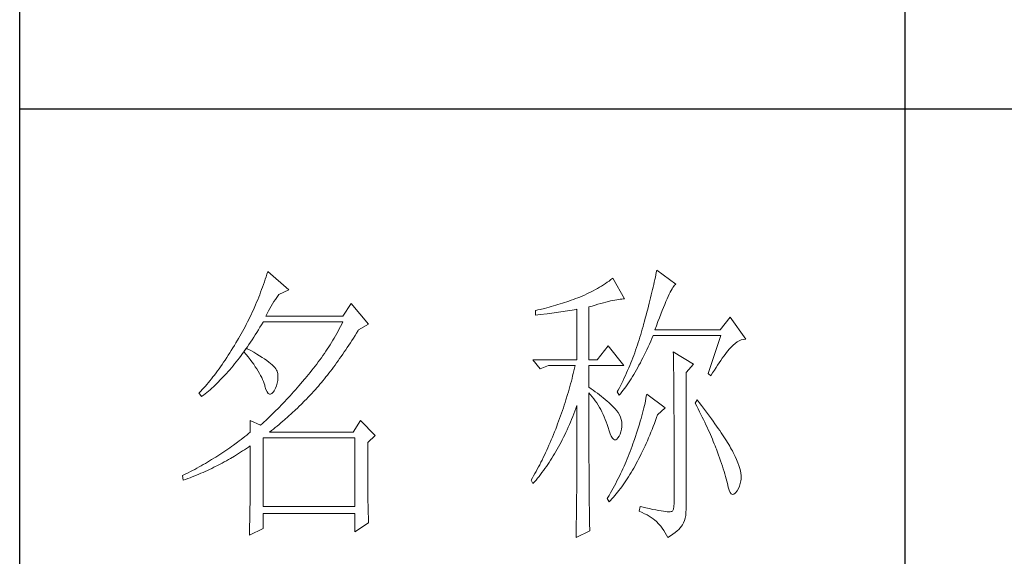
# Model space of a CAD drawing. Units: millimetres. Extents: x 156385 to 434119, y -106368 to -52398.
# Drawn here: x 433667 to 433860, y -54226 to -54121 of the extents above; entities that cross this region are included whole.
import ezdxf

# ---------------------------------------------------------------- set-up
doc = ezdxf.new("R2010")
doc.units = ezdxf.units.MM
doc.header["$LTSCALE"] = 0.25
doc.layers.get('0').update_dxf_attribs({"lineweight": 30})
doc.layers.add('轮廓线', color=7, linetype='Continuous', lineweight=30)

# ---------------------------------------------------------------- blocks, each defined once
blk = doc.blocks.new('A3')
for p, q in [((3400.05, -1395), (3400.05, 1395)), ((3550.01, 49.62), (3550.01, -251.13)), ((3400.05, -50.63), (3750, -50.63))]:
    blk.add_line(p, q)
at = {"layer": '轮廓线', "color": 7, "lineweight": 0}
for p, q in [((3442.08, -78.19), (3441.94, -78.64)), ((3445.65, -81.31), (3442.08, -78.19)), ((3507.92, -78.38), (3507.84, -78.77)), ((3508, -78), (3507.92, -78.38)), ((3511.26, -80.33), (3508, -78)), ((3441.51, -79.97), (3441.2, -80.85)), ((3441.66, -79.53), (3441.51, -79.97)), ((3441.8, -79.09), (3441.66, -79.53)), ((3441.94, -78.64), (3441.8, -79.09)), ((3499.62, -80.04), (3499.3, -80.25)), ((3499.93, -79.82), (3499.62, -80.04)), ((3500.24, -79.59), (3499.93, -79.82)), ((3500.54, -79.36), (3500.24, -79.59)), ((3502.56, -82.86), (3500.54, -79.36)), ((3507.58, -79.99), (3507.48, -80.41)), ((3507.67, -79.57), (3507.58, -79.99)), ((3507.76, -79.17), (3507.67, -79.57)), ((3507.84, -78.77), (3507.76, -79.17)), ((3440.88, -81.72), (3440.72, -82.15)), ((3441.05, -81.28), (3440.88, -81.72)), ((3441.2, -80.85), (3441.05, -81.28)), ((3443.94, -82.08), (3445.65, -81.31)), ((3496.88, -81.65), (3496.51, -81.84)), ((3497.25, -81.47), (3496.88, -81.65)), ((3497.61, -81.27), (3497.25, -81.47)), ((3497.96, -81.08), (3497.61, -81.27)), ((3498.31, -80.88), (3497.96, -81.08)), ((3498.64, -80.67), (3498.31, -80.88)), ((3498.98, -80.47), (3498.64, -80.67)), ((3499.3, -80.25), (3498.98, -80.47)), ((3507.17, -81.73), (3507.06, -82.18)), ((3507.28, -81.28), (3507.17, -81.73)), ((3507.38, -80.84), (3507.28, -81.28)), ((3507.48, -80.41), (3507.38, -80.84)), ((3510.11, -82.07), (3510.28, -81.73)), ((3510.28, -81.73), (3510.45, -81.43)), ((3510.45, -81.43), (3510.6, -81.16)), ((3510.6, -81.16), (3510.75, -80.92)), ((3510.75, -80.92), (3510.9, -80.72)), ((3510.9, -80.72), (3511.03, -80.55)), ((3511.03, -80.55), (3511.16, -80.42)), ((3511.16, -80.42), (3511.26, -80.33)), ((3440.38, -83.01), (3440.2, -83.43)), ((3440.55, -82.58), (3440.38, -83.01)), ((3440.72, -82.15), (3440.55, -82.58)), ((3442.91, -83.69), (3443.14, -83.31)), ((3443.14, -83.31), (3443.37, -82.95)), ((3443.37, -82.95), (3443.6, -82.59)), ((3443.6, -82.59), (3443.83, -82.25)), ((3443.83, -82.25), (3443.94, -82.08)), ((3492.75, -83.34), (3492.37, -83.47)), ((3493.12, -83.21), (3492.75, -83.34)), ((3493.5, -83.08), (3493.12, -83.21)), ((3493.88, -82.95), (3493.5, -83.08)), ((3494.25, -82.81), (3493.88, -82.95)), ((3494.63, -82.67), (3494.25, -82.81)), ((3494.97, -82.53), (3494.63, -82.67)), ((3495.36, -82.36), (3494.97, -82.53)), ((3495.75, -82.19), (3495.36, -82.36)), ((3496.14, -82.01), (3495.75, -82.19)), ((3496.51, -81.84), (3496.14, -82.01)), ((3498.95, -83.5), (3499.38, -83.39)), ((3499.38, -83.39), (3499.8, -83.29)), ((3499.8, -83.29), (3500.18, -83.2)), ((3500.18, -83.2), (3500.55, -83.12)), ((3500.55, -83.12), (3500.9, -83.05)), ((3500.9, -83.05), (3501.23, -82.99)), ((3501.23, -82.99), (3501.54, -82.95)), ((3501.54, -82.95), (3501.82, -82.91)), ((3501.82, -82.91), (3502.09, -82.88)), ((3502.09, -82.88), (3502.33, -82.86)), ((3502.33, -82.86), (3502.56, -82.86)), ((3506.83, -83.12), (3506.71, -83.6)), ((3506.95, -82.65), (3506.83, -83.12)), ((3507.06, -82.18), (3506.95, -82.65)), ((3509.34, -83.78), (3509.54, -83.3)), ((3509.54, -83.3), (3509.74, -82.86)), ((3509.74, -82.86), (3509.93, -82.45)), ((3509.93, -82.45), (3510.11, -82.07)), ((3439.65, -84.7), (3439.46, -85.11)), ((3440.02, -83.86), (3439.65, -84.7)), ((3440.2, -83.43), (3440.02, -83.86)), ((3441.99, -85.33), (3442.22, -84.9)), ((3442.22, -84.9), (3442.45, -84.49)), ((3442.45, -84.49), (3442.68, -84.08)), ((3442.68, -84.08), (3442.91, -83.69)), ((3456.22, -83.64), (3454.82, -85.78)), ((3459.18, -87.14), (3456.22, -83.64)), ((3487.49, -84.8), (3487.48, -84.81)), ((3487.48, -84.81), (3487.48, -85.58)), ((3487.87, -84.72), (3487.49, -84.8)), ((3488.24, -84.63), (3487.87, -84.72)), ((3489, -84.45), (3488.24, -84.63)), ((3489.37, -84.35), (3489, -84.45)), ((3489.75, -84.25), (3489.37, -84.35)), ((3490.12, -84.15), (3489.75, -84.25)), ((3490.5, -84.04), (3490.12, -84.15)), ((3490.87, -83.93), (3490.5, -84.04)), ((3491.25, -83.82), (3490.87, -83.93)), ((3491.63, -83.71), (3491.25, -83.82)), ((3491.36, -85.1), (3491.74, -85.04)), ((3492, -83.59), (3491.63, -83.71)), ((3491.74, -85.04), (3492.12, -84.99)), ((3492.37, -83.47), (3492, -83.59)), ((3492.12, -84.99), (3492.5, -84.93)), ((3492.5, -84.93), (3493.26, -84.81)), ((3493.26, -84.81), (3493.64, -84.75)), ((3493.64, -84.75), (3494.02, -84.69)), ((3494.02, -84.69), (3494.39, -84.62)), ((3494.39, -84.62), (3494.47, -84.61)), ((3494.47, -84.61), (3494.47, -93.16)), ((3496.49, -84.22), (3497.03, -84.06)), ((3496.49, -93.16), (3496.49, -84.22)), ((3497.03, -84.06), (3497.54, -83.9)), ((3497.54, -83.9), (3498.03, -83.76)), ((3498.03, -83.76), (3498.5, -83.63)), ((3498.5, -83.63), (3498.95, -83.5)), ((3506.33, -85.09), (3506.19, -85.6)), ((3506.46, -84.58), (3506.33, -85.09)), ((3506.59, -84.08), (3506.46, -84.58)), ((3506.71, -83.6), (3506.59, -84.08)), ((3508.68, -85.43), (3508.9, -84.84)), ((3508.9, -84.84), (3509.12, -84.3)), ((3509.12, -84.3), (3509.34, -83.78)), ((3438.86, -86.36), (3438.66, -86.76)), ((3439.06, -85.94), (3438.86, -86.36)), ((3439.27, -85.53), (3439.06, -85.94)), ((3439.46, -85.11), (3439.27, -85.53)), ((3441.28, -86.78), (3441.3, -86.75)), ((3441.3, -86.75), (3454.82, -86.75)), ((3441.76, -85.78), (3441.99, -85.33)), ((3454.82, -85.78), (3441.76, -85.78)), ((3454.82, -86.75), (3454.62, -87.15)), ((3487.48, -85.58), (3488.26, -85.5)), ((3488.26, -85.5), (3489.43, -85.36)), ((3489.43, -85.36), (3489.82, -85.31)), ((3489.82, -85.31), (3490.59, -85.2)), ((3490.59, -85.2), (3490.97, -85.15)), ((3490.97, -85.15), (3491.36, -85.1)), ((3505.91, -86.65), (3505.76, -87.19)), ((3506.05, -86.12), (3505.91, -86.65)), ((3506.19, -85.6), (3506.05, -86.12)), ((3507.95, -87.39), (3508.2, -86.7)), ((3508.2, -86.7), (3508.44, -86.05)), ((3508.44, -86.05), (3508.68, -85.43)), ((3520.44, -85.97), (3518.73, -88.11)), ((3523.08, -89.66), (3520.44, -85.97)), ((3437.8, -88.38), (3437.58, -88.78)), ((3438.02, -87.98), (3437.8, -88.38)), ((3438.24, -87.58), (3438.02, -87.98)), ((3438.45, -87.17), (3438.24, -87.58)), ((3438.66, -86.76), (3438.45, -87.17)), ((3440.23, -88.52), (3440.5, -88.09)), ((3440.5, -88.09), (3440.76, -87.66)), ((3440.76, -87.66), (3441.02, -87.22)), ((3441.02, -87.22), (3441.28, -86.78)), ((3454, -88.32), (3453.78, -88.71)), ((3454.21, -87.93), (3454, -88.32)), ((3454.42, -87.54), (3454.21, -87.93)), ((3454.62, -87.15), (3454.42, -87.54)), ((3457.13, -88.65), (3457.4, -88.23)), ((3457.4, -88.23), (3457.47, -88.11)), ((3457.47, -88.11), (3459.18, -87.14)), ((3505.54, -87.98), (3505.42, -88.43)), ((3505.67, -87.53), (3505.54, -87.98)), ((3505.76, -87.19), (3505.67, -87.53)), ((3507.69, -88.11), (3507.95, -87.39)), ((3518.73, -88.11), (3507.69, -88.11)), ((3436.95, -89.86), (3436.69, -90.3)), ((3437.12, -89.57), (3436.95, -89.86)), ((3437.35, -89.18), (3437.12, -89.57)), ((3437.58, -88.78), (3437.35, -89.18)), ((3439.17, -90.17), (3439.44, -89.77)), ((3439.44, -89.77), (3439.7, -89.36)), ((3439.7, -89.36), (3439.97, -88.94)), ((3439.97, -88.94), (3440.23, -88.52)), ((3453.11, -89.86), (3452.88, -90.24)), ((3453.34, -89.48), (3453.11, -89.86)), ((3453.56, -89.09), (3453.34, -89.48)), ((3453.78, -88.71), (3453.56, -89.09)), ((3456.08, -90.29), (3456.35, -89.88)), ((3456.35, -89.88), (3456.61, -89.48)), ((3456.61, -89.48), (3456.87, -89.07)), ((3456.87, -89.07), (3457.13, -88.65)), ((3505.01, -89.77), (3504.87, -90.22)), ((3505.15, -89.33), (3505.01, -89.77)), ((3505.29, -88.88), (3505.15, -89.33)), ((3505.42, -88.43), (3505.29, -88.88)), ((3506.75, -90.52), (3506.97, -90.03)), ((3506.97, -90.03), (3507.18, -89.54)), ((3507.18, -89.54), (3507.38, -89.08)), ((3507.38, -89.08), (3518.88, -89.08)), ((3518.88, -89.08), (3516.7, -95.5)), ((3521.61, -90.14), (3521.95, -89.95)), ((3521.95, -89.95), (3522.29, -89.81)), ((3522.29, -89.81), (3522.63, -89.71)), ((3522.63, -89.71), (3522.96, -89.67)), ((3522.96, -89.67), (3523.08, -89.66)), ((3435.91, -91.59), (3435.65, -92.01)), ((3436.17, -91.17), (3435.91, -91.59)), ((3436.43, -90.74), (3436.17, -91.17)), ((3436.69, -90.3), (3436.43, -90.74)), ((3438.04, -91.81), (3438.09, -91.73)), ((3438.5, -91.22), (3438.09, -91.73)), ((3438.09, -91.73), (3438.1, -91.72)), ((3438.1, -91.72), (3438.37, -91.34)), ((3438.37, -91.34), (3438.64, -90.96)), ((3438.62, -91.29), (3438.5, -91.22)), ((3439.2, -91.6), (3438.62, -91.29)), ((3438.64, -90.96), (3438.9, -90.57)), ((3438.9, -90.57), (3439.17, -90.17)), ((3439.74, -91.9), (3439.2, -91.6)), ((3451.92, -91.73), (3451.68, -92.1)), ((3452.17, -91.36), (3451.92, -91.73)), ((3452.41, -90.99), (3452.17, -91.36)), ((3452.65, -90.61), (3452.41, -90.99)), ((3452.88, -90.24), (3452.65, -90.61)), ((3455.04, -91.85), (3455.3, -91.47)), ((3455.3, -91.47), (3455.56, -91.08)), ((3455.56, -91.08), (3455.82, -90.69)), ((3455.82, -90.69), (3456.08, -90.29)), ((3499.76, -90.83), (3497.89, -93.16)), ((3502.4, -94.14), (3499.76, -90.83)), ((3504.42, -91.54), (3504.27, -91.98)), ((3504.58, -91.1), (3504.42, -91.54)), ((3504.73, -90.66), (3504.58, -91.1)), ((3504.87, -90.22), (3504.73, -90.66)), ((3506.09, -91.93), (3506.31, -91.47)), ((3506.31, -91.47), (3506.53, -91)), ((3506.53, -91), (3506.75, -90.52)), ((3519.83, -91.94), (3520.06, -91.65)), ((3520.06, -91.65), (3520.29, -91.38)), ((3520.29, -91.38), (3520.5, -91.13)), ((3520.5, -91.13), (3520.59, -91.03)), ((3520.59, -91.03), (3520.93, -90.68)), ((3520.93, -90.68), (3521.27, -90.39)), ((3521.27, -90.39), (3521.61, -90.14)), ((3434.87, -93.21), (3434.61, -93.59)), ((3435.13, -92.81), (3434.87, -93.21)), ((3435.39, -92.41), (3435.13, -92.81)), ((3435.65, -92.01), (3435.39, -92.41)), ((3436.75, -93.52), (3437.02, -93.17)), ((3437.02, -93.17), (3437.29, -92.82)), ((3437.29, -92.82), (3437.56, -92.46)), ((3437.56, -92.46), (3437.83, -92.09)), ((3437.83, -92.09), (3438.04, -91.81)), ((3438.04, -91.81), (3438.41, -92.25)), ((3438.41, -92.25), (3438.76, -92.69)), ((3438.76, -92.69), (3439.09, -93.12)), ((3439.09, -93.12), (3439.41, -93.54)), ((3440.24, -92.2), (3439.74, -91.9)), ((3440.71, -92.48), (3440.24, -92.2)), ((3441.15, -92.76), (3440.71, -92.48)), ((3441.55, -93.03), (3441.15, -92.76)), ((3441.92, -93.3), (3441.55, -93.03)), ((3442.26, -93.55), (3441.92, -93.3)), ((3450.91, -93.18), (3450.65, -93.54)), ((3451.17, -92.82), (3450.91, -93.18)), ((3451.43, -92.46), (3451.17, -92.82)), ((3451.68, -92.1), (3451.43, -92.46)), ((3453.74, -93.7), (3454, -93.34)), ((3454, -93.34), (3454.26, -92.98)), ((3454.26, -92.98), (3454.52, -92.61)), ((3454.52, -92.61), (3454.78, -92.23)), ((3454.78, -92.23), (3455.04, -91.85)), ((3487.01, -93.16), (3488.25, -94.72)), ((3487.01, -93.16), (3494.47, -93.16)), ((3496.49, -93.16), (3497.89, -93.16)), ((3503.78, -93.28), (3503.6, -93.71)), ((3503.94, -92.85), (3503.78, -93.28)), ((3504.11, -92.42), (3503.94, -92.85)), ((3504.27, -91.98), (3504.11, -92.42)), ((3505.22, -93.68), (3505.43, -93.26)), ((3505.43, -93.26), (3505.65, -92.82)), ((3505.65, -92.82), (3505.87, -92.38)), ((3505.87, -92.38), (3506.09, -91.93)), ((3510.8, -91.8), (3510.8, -91.98)), ((3514.22, -93.94), (3510.8, -91.8)), ((3510.8, -91.98), (3510.81, -92.16)), ((3510.81, -92.16), (3510.81, -92.36)), ((3510.81, -92.36), (3510.82, -92.57)), ((3510.82, -92.57), (3510.82, -92.79)), ((3510.82, -92.79), (3510.83, -93.03)), ((3510.83, -93.03), (3510.84, -93.27)), ((3510.84, -93.27), (3510.84, -93.53)), ((3518.59, -93.67), (3518.85, -93.28)), ((3518.85, -93.28), (3519.11, -92.92)), ((3519.11, -92.92), (3519.36, -92.57)), ((3519.36, -92.57), (3519.6, -92.25)), ((3519.6, -92.25), (3519.83, -91.94)), ((3433.58, -95.06), (3433.32, -95.4)), ((3433.84, -94.7), (3433.58, -95.06)), ((3434.1, -94.34), (3433.84, -94.7)), ((3434.36, -93.97), (3434.1, -94.34)), ((3434.61, -93.59), (3434.36, -93.97)), ((3435.38, -95.16), (3435.65, -94.85)), ((3435.65, -94.85), (3435.92, -94.53)), ((3435.92, -94.53), (3436.2, -94.2)), ((3436.2, -94.2), (3436.47, -93.86)), ((3436.47, -93.86), (3436.75, -93.52)), ((3439.41, -93.54), (3439.7, -93.94)), ((3439.7, -93.94), (3439.97, -94.34)), ((3439.97, -94.34), (3440.23, -94.73)), ((3440.23, -94.73), (3440.46, -95.11)), ((3442.57, -93.8), (3442.26, -93.55)), ((3442.84, -94.04), (3442.57, -93.8)), ((3443.07, -94.27), (3442.84, -94.04)), ((3443.28, -94.5), (3443.07, -94.27)), ((3443.45, -94.71), (3443.28, -94.5)), ((3443.58, -94.92), (3443.45, -94.71)), ((3443.68, -95.12), (3443.58, -94.92)), ((3449.56, -94.95), (3449.28, -95.3)), ((3449.84, -94.6), (3449.56, -94.95)), ((3450.11, -94.25), (3449.84, -94.6)), ((3450.38, -93.9), (3450.11, -94.25)), ((3450.65, -93.54), (3450.38, -93.9)), ((3452.45, -95.42), (3452.71, -95.09)), ((3452.71, -95.09), (3452.97, -94.75)), ((3452.97, -94.75), (3453.23, -94.4)), ((3453.23, -94.4), (3453.48, -94.06)), ((3453.48, -94.06), (3453.74, -93.7)), ((3488.25, -94.72), (3489.65, -94.14)), ((3489.65, -94.14), (3494.16, -94.14)), ((3493.96, -95.02), (3493.86, -95.47)), ((3494.07, -94.58), (3493.96, -95.02)), ((3494.16, -94.14), (3494.07, -94.58)), ((3496.49, -97.83), (3496.49, -94.14)), ((3496.49, -94.14), (3502.4, -94.14)), ((3503.06, -94.99), (3502.88, -95.41)), ((3503.25, -94.56), (3503.06, -94.99)), ((3503.43, -94.14), (3503.25, -94.56)), ((3503.6, -93.71), (3503.43, -94.14)), ((3504.33, -95.28), (3504.55, -94.9)), ((3504.55, -94.9), (3504.77, -94.5)), ((3504.77, -94.5), (3504.99, -94.09)), ((3504.99, -94.09), (3505.22, -93.68)), ((3510.84, -93.53), (3510.85, -93.8)), ((3510.85, -93.8), (3510.85, -94.08)), ((3510.85, -94.08), (3510.85, -94.38)), ((3510.85, -94.38), (3510.86, -94.68)), ((3510.86, -94.68), (3510.86, -95)), ((3510.86, -95), (3510.87, -95.33)), ((3512.97, -95.3), (3514.22, -93.94)), ((3517.47, -95.4), (3517.76, -94.94)), ((3517.76, -94.94), (3518.04, -94.5)), ((3518.04, -94.5), (3518.32, -94.07)), ((3518.32, -94.07), (3518.59, -93.67)), ((3432.28, -96.72), (3432.02, -97.04)), ((3432.54, -96.4), (3432.28, -96.72)), ((3432.8, -96.08), (3432.54, -96.4)), ((3433.06, -95.75), (3432.8, -96.08)), ((3433.32, -95.4), (3433.06, -95.75)), ((3433.71, -96.93), (3433.99, -96.65)), ((3433.99, -96.65), (3434.27, -96.37)), ((3434.27, -96.37), (3434.54, -96.08)), ((3434.54, -96.08), (3434.82, -95.78)), ((3434.82, -95.78), (3435.1, -95.47)), ((3435.1, -95.47), (3435.38, -95.16)), ((3440.46, -95.11), (3440.68, -95.48)), ((3440.68, -95.48), (3440.88, -95.84)), ((3440.88, -95.84), (3441.06, -96.19)), ((3441.06, -96.19), (3441.21, -96.53)), ((3441.21, -96.53), (3441.35, -96.86)), ((3443.75, -95.31), (3443.68, -95.12)), ((3443.68, -97.13), (3443.77, -96.68)), ((3443.79, -95.5), (3443.75, -95.31)), ((3443.77, -96.68), (3443.81, -96.23)), ((3443.81, -95.76), (3443.79, -95.5)), ((3443.81, -96.23), (3443.81, -95.76)), ((3448.29, -96.47), (3447.99, -96.84)), ((3448.42, -96.33), (3448.29, -96.47)), ((3448.71, -95.99), (3448.42, -96.33)), ((3449, -95.65), (3448.71, -95.99)), ((3449.28, -95.3), (3449, -95.65)), ((3451.18, -97.03), (3451.43, -96.72)), ((3451.43, -96.72), (3451.69, -96.4)), ((3451.69, -96.4), (3451.94, -96.08)), ((3451.94, -96.08), (3452.2, -95.76)), ((3452.2, -95.76), (3452.45, -95.42)), ((3493.64, -96.36), (3493.53, -96.81)), ((3493.75, -95.91), (3493.64, -96.36)), ((3493.86, -95.47), (3493.75, -95.91)), ((3502.3, -96.67), (3501.89, -97.5)), ((3502.49, -96.25), (3502.3, -96.67)), ((3502.69, -95.83), (3502.49, -96.25)), ((3502.88, -95.41), (3502.69, -95.83)), ((3503.21, -97.07), (3503.43, -96.73)), ((3503.43, -96.73), (3503.66, -96.39)), ((3503.66, -96.39), (3503.88, -96.03)), ((3503.88, -96.03), (3504.11, -95.66)), ((3504.11, -95.66), (3504.33, -95.28)), ((3510.87, -95.33), (3510.87, -95.66)), ((3510.87, -95.66), (3510.88, -96.02)), ((3510.88, -96.02), (3510.88, -96.38)), ((3510.88, -96.38), (3510.88, -96.76)), ((3510.88, -96.76), (3510.89, -97.15)), ((3512.97, -118.44), (3512.97, -95.3)), ((3516.7, -95.5), (3517.17, -95.89)), ((3517.17, -95.89), (3517.47, -95.4)), ((3430.99, -98.21), (3430.73, -98.48)), ((3431.25, -97.93), (3430.99, -98.21)), ((3431.51, -97.64), (3431.25, -97.93)), ((3431.76, -97.34), (3431.51, -97.64)), ((3432.02, -97.04), (3431.76, -97.34)), ((3432.02, -98.48), (3432.31, -98.24)), ((3432.31, -98.24), (3432.59, -97.99)), ((3432.59, -97.99), (3432.87, -97.73)), ((3432.87, -97.73), (3433.15, -97.47)), ((3433.15, -97.47), (3433.43, -97.21)), ((3433.43, -97.21), (3433.71, -96.93)), ((3441.35, -96.86), (3441.47, -97.18)), ((3441.47, -97.18), (3441.57, -97.49)), ((3441.57, -97.49), (3441.61, -97.64)), ((3441.61, -97.64), (3441.78, -98.19)), ((3441.78, -98.19), (3441.96, -98.6)), ((3443.04, -98.61), (3443.16, -98.42)), ((3443.16, -98.42), (3443.38, -98)), ((3443.38, -98), (3443.55, -97.57)), ((3443.55, -97.57), (3443.68, -97.13)), ((3446.76, -98.26), (3446.46, -98.61)), ((3447.07, -97.91), (3446.76, -98.26)), ((3447.37, -97.56), (3447.07, -97.91)), ((3447.99, -96.84), (3447.37, -97.56)), ((3449.84, -98.57), (3450.14, -98.25)), ((3450.14, -98.25), (3450.16, -98.22)), ((3450.16, -98.22), (3450.42, -97.93)), ((3450.42, -97.93), (3450.67, -97.63)), ((3450.67, -97.63), (3450.92, -97.33)), ((3450.92, -97.33), (3451.18, -97.03)), ((3493.16, -98.15), (3493.03, -98.6)), ((3493.28, -97.7), (3493.16, -98.15)), ((3493.41, -97.25), (3493.28, -97.7)), ((3493.53, -96.81), (3493.41, -97.25)), ((3496.87, -98.08), (3496.49, -97.83)), ((3497.23, -98.34), (3496.87, -98.08)), ((3497.59, -98.59), (3497.23, -98.34)), ((3501.46, -98.32), (3501.31, -98.61)), ((3501.68, -97.91), (3501.46, -98.32)), ((3501.89, -97.5), (3501.68, -97.91)), ((3502.08, -98.63), (3502.3, -98.34)), ((3502.3, -98.34), (3502.53, -98.04)), ((3502.53, -98.04), (3502.76, -97.73)), ((3502.76, -97.73), (3502.99, -97.41)), ((3502.99, -97.41), (3503.21, -97.07)), ((3510.89, -97.15), (3510.89, -97.54)), ((3510.89, -97.54), (3510.9, -97.96)), ((3510.9, -97.96), (3510.9, -98.38)), ((3510.9, -98.38), (3510.9, -98.81)), ((3430.47, -98.75), (3430.42, -98.8)), ((3430.42, -98.8), (3430.88, -99.39)), ((3430.73, -98.48), (3430.47, -98.75)), ((3430.88, -99.39), (3431.17, -99.17)), ((3431.17, -99.17), (3431.45, -98.95)), ((3431.45, -98.95), (3431.74, -98.72)), ((3431.74, -98.72), (3432.02, -98.48)), ((3441.96, -98.6), (3442.16, -98.88)), ((3442.16, -98.88), (3442.36, -99.02)), ((3442.36, -99.02), (3442.57, -99.02)), ((3442.57, -99.02), (3442.8, -98.89)), ((3442.8, -98.89), (3443.04, -98.61)), ((3445.26, -99.93), (3444.96, -100.25)), ((3445.56, -99.61), (3445.26, -99.93)), ((3445.86, -99.28), (3445.56, -99.61)), ((3446.16, -98.95), (3445.86, -99.28)), ((3446.46, -98.61), (3446.16, -98.95)), ((3448.33, -100.14), (3448.64, -99.84)), ((3448.64, -99.84), (3448.94, -99.53)), ((3448.94, -99.53), (3449.54, -98.89)), ((3449.54, -98.89), (3449.84, -98.57)), ((3492.62, -99.95), (3492.48, -100.4)), ((3492.9, -99.05), (3492.62, -99.95)), ((3493.03, -98.6), (3492.9, -99.05)), ((3496.49, -101.85), (3496.49, -98.8)), ((3496.49, -98.8), (3496.78, -99.12)), ((3496.78, -99.12), (3497.05, -99.45)), ((3497.05, -99.45), (3497.32, -99.78)), ((3497.32, -99.78), (3497.57, -100.13)), ((3497.94, -98.85), (3497.59, -98.59)), ((3498.28, -99.11), (3497.94, -98.85)), ((3498.62, -99.37), (3498.28, -99.11)), ((3498.94, -99.63), (3498.62, -99.37)), ((3499.26, -99.9), (3498.94, -99.63)), ((3499.57, -100.16), (3499.26, -99.9)), ((3501.31, -98.61), (3501.62, -99.19)), ((3501.62, -99.19), (3501.85, -98.92)), ((3501.85, -98.92), (3502.08, -98.63)), ((3506.17, -99.73), (3506.09, -100.12)), ((3506.23, -99.36), (3506.17, -99.73)), ((3506.29, -99), (3506.23, -99.36)), ((3509.4, -101.33), (3506.29, -99)), ((3510.9, -98.81), (3510.9, -99.26)), ((3510.9, -99.26), (3510.91, -99.72)), ((3510.91, -99.72), (3510.91, -100.19)), ((3514.84, -99.97), (3514.53, -100.55)), ((3515.19, -100.42), (3514.84, -99.97)), ((3443.48, -101.77), (3443.19, -102.06)), ((3443.78, -101.48), (3443.48, -101.77)), ((3444.07, -101.18), (3443.78, -101.48)), ((3444.36, -100.87), (3444.07, -101.18)), ((3444.66, -100.56), (3444.36, -100.87)), ((3444.96, -100.25), (3444.66, -100.56)), ((3446.18, -102.22), (3446.81, -101.64)), ((3446.81, -101.64), (3447.11, -101.35)), ((3447.11, -101.35), (3447.42, -101.05)), ((3447.42, -101.05), (3447.72, -100.75)), ((3447.72, -100.75), (3448.33, -100.14)), ((3492.03, -101.77), (3491.87, -102.22)), ((3492.18, -101.31), (3492.03, -101.77)), ((3492.33, -100.86), (3492.18, -101.31)), ((3492.48, -100.4), (3492.33, -100.86)), ((3494.12, -101.88), (3494.3, -101.41)), ((3494.3, -101.41), (3494.47, -100.94)), ((3494.47, -100.94), (3494.47, -102.35)), ((3497.57, -100.13), (3497.82, -100.49)), ((3497.82, -100.49), (3498.06, -100.85)), ((3498.06, -100.85), (3498.28, -101.23)), ((3498.28, -101.23), (3498.5, -101.62)), ((3498.5, -101.62), (3498.71, -102.02)), ((3499.87, -100.43), (3499.57, -100.16)), ((3500.17, -100.7), (3499.87, -100.43)), ((3500.45, -100.97), (3500.17, -100.7)), ((3500.73, -101.25), (3500.45, -100.97)), ((3501, -101.53), (3500.73, -101.25)), ((3501.19, -101.75), (3501, -101.53)), ((3501.46, -102.13), (3501.19, -101.75)), ((3505.72, -101.77), (3505.6, -102.21)), ((3505.82, -101.34), (3505.72, -101.77)), ((3505.92, -100.92), (3505.82, -101.34)), ((3506.01, -100.51), (3505.92, -100.92)), ((3506.09, -100.12), (3506.01, -100.51)), ((3508.15, -102.5), (3509.4, -101.33)), ((3510.91, -100.19), (3510.91, -100.67)), ((3510.91, -100.67), (3510.92, -101.17)), ((3510.92, -101.17), (3510.92, -101.67)), ((3510.92, -101.67), (3510.92, -102.19)), ((3514.53, -100.55), (3514.78, -101.03)), ((3514.78, -101.03), (3515.02, -101.5)), ((3515.02, -101.5), (3515.25, -101.97)), ((3515.56, -100.91), (3515.19, -100.42)), ((3515.92, -101.38), (3515.56, -100.91)), ((3516.61, -102.3), (3515.92, -101.38)), ((3441.74, -103.44), (3441.46, -103.7)), ((3442.03, -103.17), (3441.74, -103.44)), ((3442.32, -102.9), (3442.03, -103.17)), ((3442.61, -102.63), (3442.32, -102.9)), ((3443.19, -102.06), (3442.61, -102.63)), ((3444.62, -103.6), (3444.94, -103.33)), ((3444.94, -103.33), (3445.56, -102.78)), ((3445.56, -102.78), (3446.18, -102.22)), ((3491.71, -102.68), (3491.37, -103.59)), ((3491.87, -102.22), (3491.71, -102.68)), ((3493.38, -103.72), (3493.57, -103.27)), ((3493.57, -103.27), (3493.76, -102.81)), ((3493.76, -102.81), (3493.94, -102.35)), ((3493.94, -102.35), (3494.12, -101.88)), ((3494.47, -102.35), (3494.47, -103.04)), ((3494.47, -103.04), (3494.47, -105.7)), ((3496.5, -102.53), (3496.49, -101.85)), ((3496.5, -103.87), (3496.5, -102.53)), ((3498.71, -102.02), (3498.91, -102.42)), ((3498.91, -102.42), (3499.1, -102.84)), ((3499.1, -102.84), (3499.27, -103.27)), ((3499.27, -103.27), (3499.44, -103.71)), ((3501.68, -102.51), (3501.46, -102.13)), ((3501.86, -102.89), (3501.68, -102.51)), ((3501.99, -103.29), (3501.86, -102.89)), ((3502.07, -103.69), (3501.99, -103.29)), ((3505.35, -103.13), (3505.21, -103.6)), ((3505.48, -102.66), (3505.35, -103.13)), ((3505.6, -102.21), (3505.48, -102.66)), ((3507.79, -103.48), (3507.98, -102.97)), ((3507.98, -102.97), (3508.15, -102.5)), ((3510.92, -102.19), (3510.93, -102.72)), ((3510.93, -102.72), (3510.93, -103.26)), ((3510.93, -103.26), (3510.93, -103.82)), ((3515.25, -101.97), (3515.48, -102.42)), ((3515.48, -102.42), (3515.7, -102.88)), ((3515.7, -102.88), (3515.92, -103.32)), ((3515.92, -103.32), (3516.13, -103.76)), ((3516.94, -102.74), (3516.61, -102.3)), ((3517.25, -103.17), (3516.94, -102.74)), ((3517.56, -103.59), (3517.25, -103.17)), ((3439.12, -103.47), (3439.12, -105.42)), ((3440.83, -104.25), (3439.12, -103.47)), ((3440.89, -104.2), (3440.83, -104.25)), ((3441.17, -103.95), (3440.89, -104.2)), ((3441.46, -103.7), (3441.17, -103.95)), ((3442.71, -105.17), (3443.03, -104.91)), ((3443.03, -104.91), (3443.35, -104.66)), ((3443.35, -104.66), (3443.67, -104.4)), ((3443.67, -104.4), (3443.99, -104.14)), ((3443.99, -104.14), (3444.31, -103.87)), ((3444.31, -103.87), (3444.62, -103.6)), ((3457.78, -103.47), (3456.53, -105.42)), ((3460.27, -106), (3457.78, -103.47)), ((3490.87, -104.92), (3490.68, -105.38)), ((3491.05, -104.44), (3490.87, -104.92)), ((3491.2, -104.05), (3491.05, -104.44)), ((3491.37, -103.59), (3491.2, -104.05)), ((3492.6, -105.47), (3492.8, -105.04)), ((3492.8, -105.04), (3493, -104.6)), ((3493, -104.6), (3493.19, -104.16)), ((3493.19, -104.16), (3493.38, -103.72)), ((3496.5, -104.52), (3496.5, -103.87)), ((3496.5, -105.79), (3496.5, -104.52)), ((3499.44, -103.71), (3499.6, -104.16)), ((3499.6, -104.16), (3499.75, -104.62)), ((3499.75, -104.62), (3499.76, -104.64)), ((3499.76, -104.64), (3499.93, -105.24)), ((3501.93, -105.37), (3502.04, -104.94)), ((3502.04, -104.94), (3502.09, -104.52)), ((3502.11, -104.1), (3502.07, -103.69)), ((3502.09, -104.52), (3502.11, -104.1)), ((3504.74, -105.1), (3504.58, -105.62)), ((3504.91, -104.59), (3504.74, -105.1)), ((3505.06, -104.09), (3504.91, -104.59)), ((3505.21, -103.6), (3505.06, -104.09)), ((3507.01, -105.46), (3507.21, -104.98)), ((3507.21, -104.98), (3507.4, -104.49)), ((3507.4, -104.49), (3507.6, -103.99)), ((3507.6, -103.99), (3507.79, -103.48)), ((3510.93, -103.82), (3510.93, -104.38)), ((3510.93, -104.38), (3510.93, -104.96)), ((3510.93, -104.96), (3510.94, -105.55)), ((3516.13, -103.76), (3516.33, -104.19)), ((3516.33, -104.19), (3516.53, -104.61)), ((3516.53, -104.61), (3516.72, -105.03)), ((3516.72, -105.03), (3516.91, -105.44)), ((3517.85, -104), (3517.56, -103.59)), ((3518.13, -104.4), (3517.85, -104)), ((3518.41, -104.79), (3518.13, -104.4)), ((3518.67, -105.17), (3518.41, -104.79)), ((3437.57, -106.66), (3437.25, -106.91)), ((3438.2, -106.17), (3437.57, -106.66)), ((3438.51, -105.92), (3438.2, -106.17)), ((3438.82, -105.67), (3438.51, -105.92)), ((3439.12, -105.42), (3438.82, -105.67)), ((3441.3, -118.05), (3441.3, -106.39)), ((3441.3, -106.39), (3456.85, -106.39)), ((3442.39, -105.42), (3442.71, -105.17)), ((3456.53, -105.42), (3442.39, -105.42)), ((3456.85, -106.39), (3456.85, -118.05)), ((3459.02, -107.17), (3460.27, -106)), ((3490.12, -106.75), (3489.93, -107.2)), ((3490.31, -106.3), (3490.12, -106.75)), ((3490.5, -105.85), (3490.31, -106.3)), ((3490.68, -105.38), (3490.5, -105.85)), ((3491.78, -107.13), (3491.99, -106.73)), ((3491.99, -106.73), (3492.2, -106.31)), ((3492.2, -106.31), (3492.4, -105.89)), ((3492.4, -105.89), (3492.6, -105.47)), ((3494.47, -105.7), (3494.47, -106.34)), ((3494.47, -106.34), (3494.47, -106.97)), ((3496.5, -106.41), (3496.5, -105.79)), ((3496.5, -107.02), (3496.5, -106.41)), ((3499.93, -105.24), (3500.11, -105.74)), ((3500.11, -105.74), (3500.29, -106.14)), ((3500.29, -106.14), (3500.48, -106.44)), ((3500.48, -106.44), (3500.66, -106.63)), ((3500.66, -106.63), (3500.85, -106.73)), ((3500.85, -106.73), (3501.04, -106.72)), ((3501.04, -106.72), (3501.24, -106.61)), ((3501.24, -106.61), (3501.43, -106.41)), ((3501.43, -106.41), (3501.63, -106.1)), ((3501.63, -106.1), (3501.78, -105.8)), ((3501.78, -105.8), (3501.93, -105.37)), ((3504.21, -106.7), (3504.11, -106.97)), ((3504.4, -106.15), (3504.21, -106.7)), ((3504.58, -105.62), (3504.4, -106.15)), ((3506.41, -106.88), (3506.61, -106.41)), ((3506.61, -106.41), (3506.81, -105.94)), ((3506.81, -105.94), (3507.01, -105.46)), ((3510.94, -105.55), (3510.94, -106.15)), ((3510.94, -106.15), (3510.94, -106.76)), ((3510.94, -106.76), (3510.94, -107.39)), ((3516.91, -105.44), (3517.09, -105.84)), ((3517.09, -105.84), (3517.26, -106.24)), ((3517.26, -106.24), (3517.42, -106.63)), ((3517.42, -106.63), (3517.58, -107.01)), ((3518.92, -105.54), (3518.67, -105.17)), ((3519.16, -105.89), (3518.92, -105.54)), ((3519.38, -106.23), (3519.16, -105.89)), ((3519.6, -106.57), (3519.38, -106.23)), ((3519.81, -106.9), (3519.6, -106.57)), ((3435.3, -108.32), (3434.96, -108.55)), ((3435.63, -108.09), (3435.3, -108.32)), ((3435.96, -107.86), (3435.63, -108.09)), ((3436.29, -107.62), (3435.96, -107.86)), ((3436.93, -107.15), (3436.29, -107.62)), ((3437.25, -106.91), (3436.93, -107.15)), ((3437.82, -108.63), (3438.15, -108.41)), ((3438.15, -108.41), (3438.83, -107.96)), ((3438.83, -107.96), (3439.12, -107.75)), ((3439.12, -107.75), (3439.12, -113.97)), ((3459.02, -114.95), (3459.02, -107.17)), ((3489.55, -108.07), (3489.35, -108.5)), ((3489.74, -107.64), (3489.55, -108.07)), ((3489.93, -107.2), (3489.74, -107.64)), ((3490.91, -108.71), (3491.13, -108.33)), ((3491.13, -108.33), (3491.35, -107.93)), ((3491.35, -107.93), (3491.57, -107.54)), ((3491.57, -107.54), (3491.78, -107.13)), ((3494.47, -106.97), (3494.46, -107.59)), ((3494.46, -107.59), (3494.46, -108.2)), ((3494.46, -108.2), (3494.46, -108.8)), ((3496.51, -107.63), (3496.5, -107.02)), ((3496.51, -108.22), (3496.51, -107.63)), ((3496.51, -108.8), (3496.51, -108.22)), ((3503.65, -108.26), (3503.49, -108.69)), ((3503.81, -107.83), (3503.65, -108.26)), ((3503.96, -107.4), (3503.81, -107.83)), ((3504.11, -106.97), (3503.96, -107.4)), ((3505.59, -108.67), (3505.8, -108.23)), ((3505.8, -108.23), (3506.01, -107.78)), ((3506.01, -107.78), (3506.21, -107.34)), ((3506.21, -107.34), (3506.41, -106.88)), ((3510.94, -107.39), (3510.94, -108.03)), ((3510.94, -108.03), (3510.95, -108.67)), ((3517.58, -107.01), (3517.74, -107.39)), ((3517.74, -107.39), (3517.88, -107.76)), ((3517.88, -107.76), (3518.02, -108.12)), ((3518.02, -108.12), (3518.1, -108.33)), ((3518.1, -108.33), (3518.29, -108.83)), ((3520, -107.21), (3519.81, -106.9)), ((3520.19, -107.51), (3520, -107.21)), ((3520.36, -107.81), (3520.19, -107.51)), ((3520.52, -108.09), (3520.36, -107.81)), ((3520.67, -108.36), (3520.52, -108.09)), ((3520.81, -108.62), (3520.67, -108.36)), ((3432.57, -110.1), (3432.22, -110.31)), ((3433.27, -109.66), (3432.57, -110.1)), ((3433.61, -109.45), (3433.27, -109.66)), ((3433.95, -109.22), (3433.61, -109.45)), ((3434.29, -109), (3433.95, -109.22)), ((3434.96, -108.55), (3434.29, -109)), ((3435.07, -110.29), (3435.42, -110.09)), ((3435.42, -110.09), (3435.77, -109.89)), ((3435.77, -109.89), (3436.46, -109.48)), ((3436.46, -109.48), (3436.8, -109.27)), ((3436.8, -109.27), (3437.14, -109.06)), ((3437.14, -109.06), (3437.48, -108.85)), ((3437.48, -108.85), (3437.82, -108.63)), ((3488.76, -109.75), (3488.56, -110.16)), ((3488.96, -109.34), (3488.76, -109.75)), ((3489.16, -108.92), (3488.96, -109.34)), ((3489.35, -108.5), (3489.16, -108.92)), ((3490, -110.21), (3490.23, -109.84)), ((3490.23, -109.84), (3490.46, -109.47)), ((3490.46, -109.47), (3490.69, -109.1)), ((3490.69, -109.1), (3490.91, -108.71)), ((3494.46, -109.97), (3494.45, -110.53)), ((3494.46, -108.8), (3494.46, -109.39)), ((3494.46, -109.39), (3494.46, -109.97)), ((3496.51, -109.36), (3496.51, -108.8)), ((3496.51, -109.93), (3496.51, -109.36)), ((3496.51, -110.48), (3496.51, -109.93)), ((3502.99, -109.96), (3502.81, -110.39)), ((3503.16, -109.54), (3502.99, -109.96)), ((3503.33, -109.12), (3503.16, -109.54)), ((3503.49, -108.69), (3503.33, -109.12)), ((3504.75, -110.34), (3504.96, -109.93)), ((3504.96, -109.93), (3505.17, -109.52)), ((3505.17, -109.52), (3505.38, -109.09)), ((3505.38, -109.09), (3505.59, -108.67)), ((3510.95, -108.67), (3510.95, -110.01)), ((3510.95, -110.01), (3510.95, -110.69)), ((3518.29, -108.83), (3518.47, -109.33)), ((3518.47, -109.33), (3518.65, -109.81)), ((3518.65, -109.81), (3518.81, -110.29)), ((3520.94, -108.87), (3520.81, -108.62)), ((3521.06, -109.11), (3520.94, -108.87)), ((3521.26, -109.54), (3521.06, -109.11)), ((3521.51, -110.1), (3521.26, -109.54)), ((3521.72, -110.62), (3521.51, -110.1)), ((3429.71, -111.74), (3429.34, -111.93)), ((3430.07, -111.54), (3429.71, -111.74)), ((3430.44, -111.34), (3430.07, -111.54)), ((3430.8, -111.14), (3430.44, -111.34)), ((3431.16, -110.93), (3430.8, -111.14)), ((3431.51, -110.73), (3431.16, -110.93)), ((3431.87, -110.52), (3431.51, -110.73)), ((3431.86, -111.92), (3432.23, -111.75)), ((3432.22, -110.31), (3431.87, -110.52)), ((3432.23, -111.75), (3432.59, -111.58)), ((3432.59, -111.58), (3432.95, -111.4)), ((3432.95, -111.4), (3433.66, -111.05)), ((3433.66, -111.05), (3434.01, -110.86)), ((3434.01, -110.86), (3434.37, -110.67)), ((3434.37, -110.67), (3434.72, -110.48)), ((3434.72, -110.48), (3435.07, -110.29)), ((3487.75, -111.72), (3487.55, -112.1)), ((3487.96, -111.34), (3487.75, -111.72)), ((3488.16, -110.95), (3487.96, -111.34)), ((3488.36, -110.55), (3488.16, -110.95)), ((3488.56, -110.16), (3488.36, -110.55)), ((3488.8, -111.95), (3489.05, -111.61)), ((3489.05, -111.61), (3489.29, -111.27)), ((3489.29, -111.27), (3489.53, -110.92)), ((3489.53, -110.92), (3489.77, -110.57)), ((3489.77, -110.57), (3490, -110.21)), ((3494.45, -110.53), (3494.45, -111.1)), ((3494.45, -111.1), (3494.45, -111.64)), ((3494.45, -111.64), (3494.45, -112.18)), ((3496.52, -111.01), (3496.51, -110.48)), ((3496.52, -111.54), (3496.52, -111.01)), ((3496.52, -112.06), (3496.52, -111.54)), ((3502.26, -111.64), (3502.07, -112.06)), ((3502.45, -111.23), (3502.26, -111.64)), ((3502.63, -110.81), (3502.45, -111.23)), ((3502.81, -110.39), (3502.63, -110.81)), ((3503.88, -111.9), (3504.1, -111.52)), ((3504.1, -111.52), (3504.32, -111.13)), ((3504.32, -111.13), (3504.53, -110.74)), ((3504.53, -110.74), (3504.75, -110.34)), ((3510.95, -110.69), (3510.95, -112.81)), ((3518.81, -110.29), (3518.97, -110.76)), ((3518.97, -110.76), (3519.12, -111.21)), ((3519.12, -111.21), (3519.26, -111.66)), ((3519.26, -111.66), (3519.4, -112.1)), ((3521.9, -111.11), (3521.72, -110.62)), ((3522.05, -111.58), (3521.9, -111.11)), ((3522.17, -112.01), (3522.05, -111.58)), ((3427.84, -112.69), (3427.62, -112.8)), ((3427.62, -112.8), (3427.77, -113.58)), ((3427.77, -113.58), (3428.15, -113.45)), ((3428.22, -112.5), (3427.84, -112.69)), ((3428.15, -113.45), (3428.53, -113.31)), ((3428.59, -112.32), (3428.22, -112.5)), ((3428.53, -113.31), (3428.91, -113.17)), ((3428.97, -112.12), (3428.59, -112.32)), ((3428.91, -113.17), (3429.28, -113.02)), ((3429.34, -111.93), (3428.97, -112.12)), ((3429.28, -113.02), (3430.03, -112.72)), ((3430.03, -112.72), (3430.4, -112.57)), ((3430.4, -112.57), (3430.77, -112.41)), ((3430.77, -112.41), (3431.13, -112.25)), ((3431.13, -112.25), (3431.5, -112.09)), ((3431.5, -112.09), (3431.86, -111.92)), ((3486.92, -113.2), (3486.71, -113.56)), ((3487.13, -112.84), (3486.92, -113.2)), ((3487.34, -112.47), (3487.13, -112.84)), ((3487.55, -112.1), (3487.34, -112.47)), ((3487.54, -113.56), (3487.79, -113.25)), ((3487.79, -113.25), (3488.05, -112.93)), ((3488.05, -112.93), (3488.3, -112.61)), ((3488.3, -112.61), (3488.55, -112.28)), ((3488.55, -112.28), (3488.8, -111.95)), ((3494.45, -112.18), (3494.44, -112.71)), ((3494.44, -112.71), (3494.44, -113.23)), ((3494.44, -113.23), (3494.44, -113.74)), ((3496.53, -112.57), (3496.52, -112.06)), ((3496.53, -113.07), (3496.53, -112.57)), ((3496.53, -113.55), (3496.53, -113.07)), ((3501.47, -113.3), (3501.26, -113.71)), ((3501.67, -112.89), (3501.47, -113.3)), ((3501.87, -112.48), (3501.67, -112.89)), ((3502.07, -112.06), (3501.87, -112.48)), ((3502.76, -113.69), (3502.99, -113.35)), ((3502.99, -113.35), (3503.21, -112.99)), ((3503.21, -112.99), (3503.43, -112.64)), ((3503.43, -112.64), (3503.66, -112.27)), ((3503.66, -112.27), (3503.88, -111.9)), ((3510.95, -112.81), (3510.95, -113.55)), ((3519.4, -112.1), (3519.53, -112.53)), ((3519.53, -112.53), (3519.65, -112.95)), ((3519.65, -112.95), (3519.76, -113.36)), ((3519.76, -113.36), (3519.87, -113.77)), ((3522.25, -112.4), (3522.17, -112.01)), ((3522.3, -112.76), (3522.25, -112.4)), ((3522.26, -113.67), (3522.3, -113.39)), ((3522.32, -113.09), (3522.3, -112.76)), ((3522.3, -113.39), (3522.32, -113.09)), ((3439.12, -114.79), (3439.11, -115.11)), ((3439.11, -115.11), (3439.11, -115.47)), ((3439.12, -113.97), (3439.12, -114.21)), ((3439.12, -114.21), (3439.12, -114.49)), ((3439.12, -114.49), (3439.12, -114.79)), ((3459.03, -115.42), (3459.02, -114.95)), ((3486.71, -113.56), (3486.7, -113.58)), ((3486.7, -113.58), (3487.01, -114.16)), ((3487.01, -114.16), (3487.27, -113.87)), ((3487.27, -113.87), (3487.54, -113.56)), ((3494.44, -114.24), (3494.43, -114.73)), ((3494.43, -114.73), (3494.43, -115.21)), ((3494.44, -113.74), (3494.44, -114.24)), ((3496.54, -114.03), (3496.53, -113.55)), ((3496.54, -114.5), (3496.54, -114.03)), ((3496.54, -114.95), (3496.54, -114.5)), ((3496.55, -115.4), (3496.54, -114.95)), ((3500.61, -114.94), (3500.16, -115.74)), ((3500.83, -114.53), (3500.61, -114.94)), ((3501.05, -114.12), (3500.83, -114.53)), ((3501.26, -113.71), (3501.05, -114.12)), ((3501.6, -115.31), (3501.83, -115)), ((3501.83, -115), (3502.07, -114.68)), ((3502.07, -114.68), (3502.3, -114.36)), ((3502.3, -114.36), (3502.53, -114.03)), ((3502.53, -114.03), (3502.76, -113.69)), ((3510.95, -113.55), (3510.95, -117.47)), ((3519.87, -113.77), (3519.97, -114.16)), ((3519.97, -114.16), (3519.97, -114.16)), ((3519.97, -114.16), (3520.11, -114.79)), ((3520.11, -114.79), (3520.26, -115.29)), ((3521.63, -115.36), (3521.84, -114.98)), ((3521.84, -114.98), (3522.02, -114.57)), ((3522.02, -114.57), (3522.16, -114.13)), ((3522.16, -114.13), (3522.26, -113.67)), ((3439.1, -116.26), (3439.09, -116.69)), ((3439.09, -116.69), (3439.09, -117.15)), ((3439.11, -115.85), (3439.1, -116.26)), ((3439.11, -115.47), (3439.11, -115.85)), ((3459.03, -115.88), (3459.03, -115.42)), ((3459.04, -116.35), (3459.03, -115.88)), ((3459.05, -116.82), (3459.04, -116.35)), ((3494.42, -116.59), (3494.41, -117.03)), ((3494.43, -115.68), (3494.42, -116.14)), ((3494.42, -116.14), (3494.42, -116.59)), ((3494.43, -115.21), (3494.43, -115.68)), ((3496.55, -115.83), (3496.55, -115.4)), ((3496.56, -116.26), (3496.55, -115.83)), ((3496.56, -116.67), (3496.56, -116.26)), ((3496.56, -117.07), (3496.56, -116.67)), ((3499.69, -116.54), (3499.6, -116.69)), ((3499.6, -116.69), (3499.91, -117.27)), ((3499.93, -116.15), (3499.69, -116.54)), ((3500.16, -115.74), (3499.93, -116.15)), ((3500.16, -117.01), (3500.4, -116.75)), ((3500.4, -116.75), (3500.65, -116.48)), ((3500.65, -116.48), (3500.89, -116.19)), ((3500.89, -116.19), (3501.13, -115.9)), ((3501.13, -115.9), (3501.36, -115.61)), ((3501.36, -115.61), (3501.6, -115.31)), ((3520.26, -115.29), (3520.43, -115.65)), ((3520.43, -115.65), (3520.62, -115.89)), ((3520.62, -115.89), (3520.83, -115.99)), ((3520.83, -115.99), (3521.05, -115.95)), ((3521.05, -115.95), (3521.3, -115.79)), ((3521.3, -115.79), (3521.37, -115.72)), ((3521.37, -115.72), (3521.63, -115.36)), ((3439.07, -118.16), (3439.06, -118.71)), ((3439.08, -117.64), (3439.07, -118.16)), ((3439.09, -117.15), (3439.08, -117.64)), ((3456.85, -118.05), (3441.3, -118.05)), ((3459.06, -117.3), (3459.05, -116.82)), ((3459.07, -117.78), (3459.06, -117.3)), ((3459.08, -118.27), (3459.07, -117.78)), ((3459.1, -118.76), (3459.08, -118.27)), ((3494.41, -117.88), (3494.4, -118.29)), ((3494.4, -118.29), (3494.4, -118.69)), ((3494.41, -117.03), (3494.41, -117.46)), ((3494.41, -117.46), (3494.41, -117.88)), ((3496.57, -117.47), (3496.56, -117.07)), ((3496.57, -117.85), (3496.57, -117.47)), ((3496.58, -118.23), (3496.57, -117.85)), ((3496.58, -118.59), (3496.58, -118.23)), ((3499.91, -117.27), (3500.16, -117.01)), ((3505.2, -118.05), (3505.04, -118.83)), ((3505.49, -118.12), (3505.2, -118.05)), ((3506.14, -118.27), (3505.49, -118.12)), ((3506.74, -118.4), (3506.14, -118.27)), ((3507.31, -118.52), (3506.74, -118.4)), ((3510.92, -118.04), (3510.82, -118.49)), ((3510.95, -117.47), (3510.92, -118.04)), ((3512.97, -118.49), (3512.97, -118.44)), ((3439.03, -119.88), (3439.02, -120.5)), ((3439.05, -119.28), (3439.03, -119.88)), ((3439.06, -118.71), (3439.05, -119.28)), ((3441.3, -121.75), (3441.3, -119.22)), ((3441.3, -119.22), (3456.85, -119.22)), ((3456.85, -119.22), (3456.85, -122.33)), ((3459.12, -119.26), (3459.1, -118.76)), ((3459.13, -119.76), (3459.12, -119.26)), ((3459.16, -120.26), (3459.13, -119.76)), ((3494.39, -119.46), (3494.38, -119.83)), ((3494.38, -119.83), (3494.38, -120.19)), ((3494.4, -118.69), (3494.39, -119.08)), ((3494.39, -119.08), (3494.39, -119.46)), ((3496.59, -118.94), (3496.58, -118.59)), ((3496.59, -119.28), (3496.59, -118.94)), ((3496.6, -119.61), (3496.59, -119.28)), ((3496.6, -119.94), (3496.6, -119.61)), ((3496.61, -120.25), (3496.6, -119.94)), ((3505.04, -118.83), (3505.51, -119.05)), ((3505.51, -119.05), (3505.94, -119.26)), ((3505.94, -119.26), (3506.35, -119.47)), ((3506.35, -119.47), (3506.72, -119.69)), ((3506.72, -119.69), (3507.06, -119.9)), ((3507.06, -119.9), (3507.38, -120.12)), ((3507.83, -118.62), (3507.31, -118.52)), ((3507.38, -120.12), (3507.66, -120.33)), ((3508.3, -118.71), (3507.83, -118.62)), ((3508.74, -118.78), (3508.3, -118.71)), ((3509.13, -118.84), (3508.74, -118.78)), ((3509.47, -118.89), (3509.13, -118.84)), ((3509.78, -118.92), (3509.47, -118.89)), ((3510.04, -118.93), (3509.78, -118.92)), ((3510.25, -118.92), (3510.04, -118.93)), ((3510.42, -118.91), (3510.25, -118.92)), ((3510.55, -118.88), (3510.42, -118.91)), ((3510.64, -118.83), (3510.55, -118.88)), ((3510.66, -118.81), (3510.64, -118.83)), ((3510.82, -118.49), (3510.66, -118.81)), ((3512.69, -120.44), (3512.81, -120.02)), ((3512.81, -120.02), (3512.9, -119.55)), ((3512.9, -119.55), (3512.95, -119.04)), ((3512.95, -119.04), (3512.97, -118.49)), ((3438.97, -122.91), (3441.3, -121.75)), ((3439.01, -121.15), (3438.99, -121.84)), ((3439.02, -120.5), (3439.01, -121.15)), ((3456.85, -122.33), (3459.18, -120.78)), ((3459.18, -120.78), (3459.16, -120.26)), ((3494.36, -121.53), (3494.35, -121.84)), ((3494.37, -120.88), (3494.36, -121.21)), ((3494.36, -121.21), (3494.36, -121.53)), ((3494.38, -120.19), (3494.37, -120.54)), ((3494.37, -120.54), (3494.37, -120.88)), ((3496.61, -120.55), (3496.61, -120.25)), ((3496.62, -120.84), (3496.61, -120.55)), ((3496.62, -121.12), (3496.62, -120.84)), ((3496.63, -121.39), (3496.62, -121.12)), ((3496.64, -121.65), (3496.63, -121.39)), ((3496.64, -121.9), (3496.64, -121.65)), ((3507.66, -120.33), (3507.91, -120.54)), ((3507.91, -120.54), (3508.14, -120.76)), ((3508.14, -120.76), (3508.15, -120.78)), ((3508.15, -120.78), (3508.42, -121.07)), ((3508.42, -121.07), (3508.68, -121.39)), ((3508.68, -121.39), (3508.94, -121.73)), ((3508.94, -121.73), (3509.18, -122.1)), ((3511.72, -121.91), (3511.98, -121.65)), ((3511.98, -121.65), (3512.19, -121.39)), ((3512.19, -121.39), (3512.35, -121.16)), ((3512.35, -121.16), (3512.54, -120.83)), ((3512.54, -120.83), (3512.69, -120.44)), ((3438.98, -122.54), (3438.97, -122.91)), ((3438.99, -121.84), (3438.98, -122.54)), ((3494.32, -123.3), (3496.65, -122.14)), ((3494.33, -122.98), (3494.32, -123.23)), ((3494.32, -123.23), (3494.32, -123.3)), ((3494.34, -122.42), (3494.33, -122.71)), ((3494.33, -122.71), (3494.33, -122.98)), ((3494.35, -121.84), (3494.34, -122.14)), ((3494.34, -122.14), (3494.34, -122.42)), ((3496.65, -122.14), (3496.64, -121.9)), ((3509.18, -122.1), (3509.42, -122.49)), ((3509.42, -122.49), (3509.66, -122.9)), ((3509.66, -122.9), (3509.86, -123.3)), ((3509.86, -123.3), (3510.32, -123.01)), ((3510.32, -123.01), (3510.73, -122.73)), ((3510.73, -122.73), (3511.1, -122.45)), ((3511.1, -122.45), (3511.43, -122.17)), ((3511.43, -122.17), (3511.72, -121.91))]:
    blk.add_line(p, q, dxfattribs=at)

msp = doc.modelspace()

# ---------------------------------------------------------------- block references
at = {"layer": '轮廓线', "color": 0, "linetype": 'ByBlock', "lineweight": -3, "xscale": 1.152000000001863, "yscale": 1.152000000001863, "zscale": 1.152000000001863}
msp.add_blockref('A3', (429750.48, -54080), dxfattribs=at)

doc.saveas('drawing.dxf')
